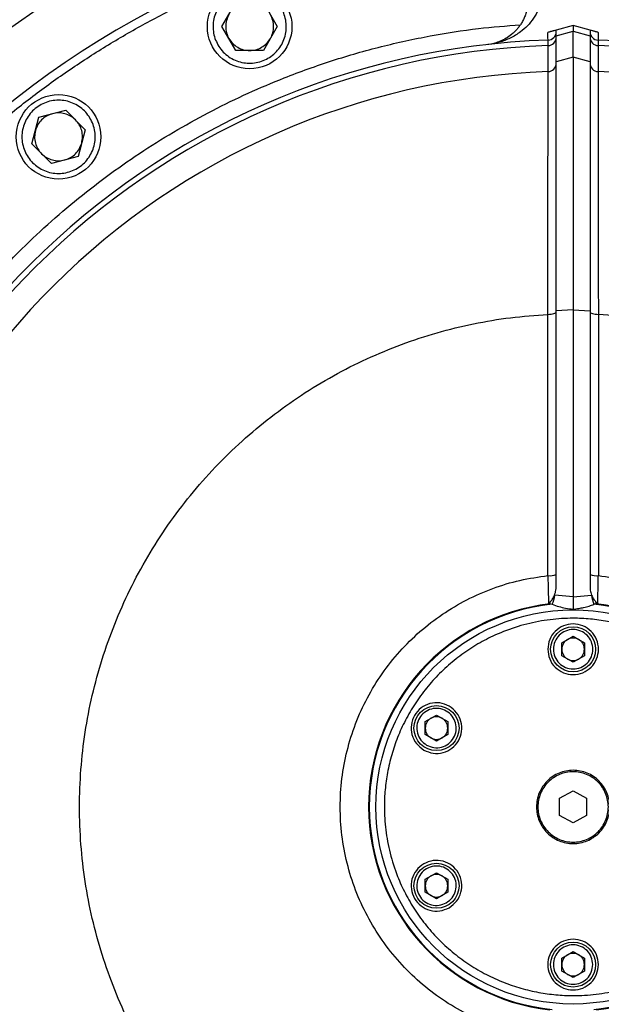
# Model space of a CAD drawing. Units: millimetres. Extents: x 186 to 13239, y 192 to 9312.
# Drawn here: x 6285 to 6491, y 7339 to 7689 of the extents above; entities that cross this region are included whole.
import ezdxf

# ---------------------------------------------------------------- set-up
doc = ezdxf.new("R2010")
doc.units = ezdxf.units.MM

msp = doc.modelspace()

# ---------------------------------------------------------------- linework, layer by layer
at = {"color": 7, "linetype": 'Continuous', "lineweight": 25, "ltscale": 32}
for p, q in [((6268.85, 7677.31), (6443.93, 7799.9)), ((6356.74, 7686.68), (6361.65, 7695.18)), ((6371.46, 7695.18), (6376.37, 7686.68)), ((6481.36, 7687.01), (6475.36, 7685.4)), ((6481.36, 7687.01), (6481.36, 7685.02)), ((6487.36, 7685.4), (6481.36, 7687.01)), ((6361.65, 7678.18), (6356.74, 7686.68)), ((6376.37, 7686.68), (6371.46, 7678.18)), ((6475.36, 7683.42), (6481.36, 7685.02)), ((6475.36, 7674.18), (6475.36, 7683.42)), ((6481.36, 7675.77), (6481.36, 7685.02)), ((6481.36, 7685.02), (6487.36, 7683.42)), ((6487.36, 7683.42), (6487.36, 7674.18)), ((6472.46, 7670.67), (6472.46, 7679.92)), ((6490.26, 7679.92), (6490.26, 7670.67)), ((6371.46, 7678.18), (6361.65, 7678.18)), ((6481.36, 7675.77), (6475.36, 7674.18)), ((6487.36, 7674.18), (6481.36, 7675.77)), ((6481.36, 7675.77), (6481.36, 7586.13)), ((6291.79, 7654.46), (6301.27, 7657)), ((6301.27, 7657), (6308.21, 7650.06)), ((6289.25, 7644.98), (6291.79, 7654.46)), ((6308.21, 7650.06), (6305.67, 7640.58)), ((6296.19, 7638.04), (6289.25, 7644.98)), ((6305.67, 7640.58), (6296.19, 7638.04)), ((6481.36, 7586.13), (6475.36, 7585.67)), ((6481.36, 7586.13), (6481.36, 7484.11)), ((6481.36, 7586.13), (6487.36, 7585.67)), ((6474.86, 7484.69), (6474.79, 7484.7)), ((6481.36, 7484.11), (6474.86, 7484.69)), ((6481.36, 7484.11), (6487.86, 7484.69)), ((6487.86, 7484.69), (6487.93, 7484.7)), ((6473.39, 7482.48), (6472.63, 7481.71)), ((6472.63, 7481.71), (6473.06, 7481.6)), ((6473.06, 7481.6), (6473.96, 7481.47)), ((6489.66, 7481.6), (6488.76, 7481.47)), ((6489.33, 7482.48), (6490.09, 7481.71)), ((6489.66, 7481.6), (6490.09, 7481.71)), ((6477.36, 7467.82), (6481.36, 7470.13)), ((6481.36, 7470.13), (6485.36, 7467.82)), ((6477.36, 7463.2), (6477.36, 7467.82)), ((6485.36, 7467.82), (6485.36, 7463.2)), ((6481.36, 7460.89), (6477.36, 7463.2)), ((6485.36, 7463.2), (6481.36, 7460.89)), ((6428.86, 7439.82), (6432.86, 7442.13)), ((6432.86, 7442.13), (6436.86, 7439.82)), ((6428.86, 7435.2), (6428.86, 7439.82)), ((6436.86, 7439.82), (6436.86, 7435.2)), ((6432.86, 7432.89), (6428.86, 7435.2)), ((6436.86, 7435.2), (6432.86, 7432.89)), ((6476.56, 7412.58), (6481.36, 7415.21)), ((6481.36, 7415.21), (6486.16, 7412.58)), ((6476.56, 7406.44), (6476.56, 7412.58)), ((6486.16, 7412.58), (6486.16, 7406.44)), ((6481.36, 7403.81), (6476.56, 7406.44)), ((6486.16, 7406.44), (6481.36, 7403.81)), ((6428.86, 7383.82), (6432.86, 7386.13)), ((6432.86, 7386.13), (6436.86, 7383.82)), ((6428.86, 7379.2), (6428.86, 7383.82)), ((6436.86, 7383.82), (6436.86, 7379.2)), ((6432.86, 7376.89), (6428.86, 7379.2)), ((6436.86, 7379.2), (6432.86, 7376.89)), ((6477.36, 7355.82), (6481.36, 7358.13)), ((6481.36, 7358.13), (6485.36, 7355.82)), ((6477.36, 7351.2), (6477.36, 7355.82)), ((6485.36, 7355.82), (6485.36, 7351.2)), ((6481.36, 7348.89), (6477.36, 7351.2)), ((6485.36, 7351.2), (6481.36, 7348.89))]:
    msp.add_line(p, q, dxfattribs=at)
at = {"color": 7, "linetype": 'Continuous', "lineweight": 25, "ltscale": 32, "flags": 128}
for points in [[(6472.4, 7584.46), (6472.98, 7584.48), (6473.54, 7584.53), (6474.05, 7584.61), (6474.5, 7584.72), (6474.86, 7584.85), (6475.14, 7585), (6475.3, 7585.16), (6475.36, 7585.32)], [(6487.36, 7585.32), (6487.42, 7585.16), (6487.58, 7585), (6487.86, 7584.85), (6488.22, 7584.72), (6488.67, 7584.61), (6489.18, 7584.53), (6489.74, 7584.48), (6490.32, 7584.46)]]:
    msp.add_lwpolyline(points, dxfattribs=at)
at = {"color": 7, "linetype": 'Continuous', "lineweight": 25, "ltscale": 1024}
for centre, radius in [((6366.55, 7686.68), 15), ((6298.73, 7647.52), 15), ((6481.36, 7409.51), 70), ((6481.36, 7465.51), 8), ((6432.86, 7437.51), 8), ((6432.86, 7381.51), 8), ((6481.36, 7353.51), 8)]:
    msp.add_circle(centre, radius, dxfattribs=at)
for centre, radius, start, end in [((6481.36, 7409.51), 320, 92.8675, 259.3715), ((6472.36, 7684.86), 3, 271.8721, 0), ((6490.36, 7684.86), 3, 180, 268.1279), ((6481.36, 7409.51), 272.5, 91.8721, 263.9049), ((6472.38, 7682.9), 2.98, 271.578, 359.73), ((6490.34, 7682.9), 2.98, 180.27, 268.422), ((6481.36, 7409.51), 272.5, 276.1995, 88.1279), ((6472.38, 7673.65), 2.98, 271.6391, 359.7317), ((6490.34, 7673.65), 2.98, 180.2683, 268.3609), ((6473.12, 7497.44), 5.81, 262.897, 292.6727), ((6489.6, 7497.44), 5.81, 247.3273, 277.103), ((6462.06, 7486.54), 12.93, 336.9151, 351.7663), ((6500.66, 7486.54), 12.93, 188.2337, 203.0849), ((6481.36, 7409.51), 72.57, 96.5673, 263.4327), ((6481.36, 7409.51), 72.34, 95.8742, 264.1258), ((6465.32, 7485.01), 8.45, 336.2434, 342.595), ((6481.36, 7409.51), 72.34, 275.8742, 84.1258), ((6497.39, 7485.01), 8.45, 197.4038, 203.7578), ((6481.36, 7409.51), 72.57, 276.5673, 83.4327)]:
    msp.add_arc(centre, radius, start, end, dxfattribs=at)
at = {"color": 8, "linetype": 'Continuous', "lineweight": 25, "ltscale": 1024}
for radius, start, end in [(270.55, 91.8856, 263.7459), (270.55, 276.3578, 88.1144), (261.31, 91.9516, 263.4772), (261.31, 276.6277, 88.0484)]:
    msp.add_arc((6481.36, 7409.51), radius, start, end, dxfattribs=at)
at = {"color": 8, "linetype": 'Continuous', "lineweight": 25, "ltscale": 32}
for points, knots in [([(6442.55, 7095), (6439.02, 7095.43), (6429.83, 7096.55), (6415.06, 7099.39), (6398.16, 7103.45), (6381.3, 7108.54), (6365.21, 7114.4), (6350, 7120.86), (6335.63, 7127.84), (6321.55, 7135.58), (6307.77, 7144.1), (6294.39, 7153.34), (6281.44, 7163.32), (6269, 7173.96), (6257.11, 7185.26), (6245.81, 7197.15), (6235.17, 7209.6), (6225.19, 7222.55), (6215.95, 7235.92), (6207.43, 7249.7), (6199.69, 7263.78), (6192.71, 7278.15), (6186.25, 7293.36), (6180.39, 7309.45), (6175.31, 7326.32), (6171.21, 7343.21), (6168.09, 7360.03), (6165.92, 7376.68), (6164.64, 7393.17), (6164.22, 7409.51), (6164.64, 7425.86), (6165.92, 7442.34), (6168.09, 7459), (6171.21, 7475.81), (6175.31, 7492.71), (6180.39, 7509.57), (6186.25, 7525.66), (6192.71, 7540.87), (6199.69, 7555.24), (6207.43, 7569.32), (6215.95, 7583.1), (6225.19, 7596.48), (6235.17, 7609.43), (6245.81, 7621.87), (6257.11, 7633.76), (6269, 7645.06), (6281.44, 7655.71), (6294.39, 7665.68), (6307.77, 7674.92), (6321.55, 7683.44), (6335.63, 7691.18), (6350, 7698.16), (6365.21, 7704.63), (6381.3, 7710.48), (6398.16, 7715.57), (6415.06, 7719.66), (6431.87, 7722.8), (6448.54, 7724.89), (6459.69, 7725.96), (6465.26, 7726.1), (6465.36, 7726.1)], [0, 0, 0, 0, 0.011323, 0.029498, 0.04793, 0.066722, 0.085626, 0.102511, 0.119397, 0.136549, 0.153701, 0.171037, 0.188371, 0.205799, 0.223227, 0.240655, 0.258082, 0.275417, 0.292752, 0.309904, 0.327057, 0.343942, 0.360828, 0.379732, 0.398523, 0.416956, 0.435131, 0.453031, 0.470501, 0.487822, 0.505143, 0.522612, 0.540513, 0.558688, 0.57712, 0.595912, 0.614816, 0.631701, 0.648587, 0.665739, 0.682891, 0.700227, 0.717561, 0.734989, 0.752417, 0.769845, 0.787272, 0.804607, 0.821942, 0.839094, 0.856247, 0.873132, 0.890018, 0.908922, 0.927713, 0.946146, 0.964321, 0.982221, 0.999691, 1, 1, 1, 1]), ([(6204.17, 7435.15), (6204.39, 7437.81), (6205.08, 7446.21), (6207.4, 7460.39), (6211.12, 7477.68), (6216.1, 7495), (6221.75, 7510.76), (6227.77, 7524.92), (6233.9, 7537.54), (6240.7, 7549.91), (6249.02, 7563.37), (6259.09, 7577.68), (6271.17, 7592.56), (6283.18, 7605.43), (6294.79, 7616.45), (6305.72, 7625.81), (6317.1, 7634.57), (6328.85, 7642.69), (6340.96, 7650.17), (6353.33, 7656.97), (6365.95, 7663.1), (6380.11, 7669.12), (6395.87, 7674.77), (6413.19, 7679.74), (6430.48, 7683.49), (6446.95, 7686.09), (6457.66, 7686.94), (6462.62, 7687.33)], [0, 0, 0, 0, 0.020366, 0.0643, 0.109538, 0.155363, 0.201751, 0.237268, 0.272787, 0.308865, 0.344945, 0.393553, 0.442306, 0.491175, 0.527833, 0.564492, 0.600954, 0.637418, 0.673496, 0.709576, 0.745093, 0.780612, 0.826999, 0.872824, 0.918063, 0.961995, 1, 1, 1, 1]), ([(6456.2, 7132.28), (6453.38, 7132.51), (6444.82, 7133.21), (6430.49, 7135.55), (6413.19, 7139.28), (6395.87, 7144.25), (6380.11, 7149.9), (6365.95, 7155.92), (6353.33, 7162.05), (6340.96, 7168.85), (6327.5, 7177.17), (6313.19, 7187.24), (6298.31, 7199.32), (6285.44, 7211.33), (6274.42, 7222.95), (6265.07, 7233.88), (6256.3, 7245.25), (6248.18, 7257.01), (6240.7, 7269.11), (6233.9, 7281.48), (6227.77, 7294.1), (6221.75, 7308.27), (6216.08, 7324.02), (6211.2, 7341.36), (6208.23, 7353.93), (6207.21, 7360.76), (6207.07, 7361.72)], [0, 0, 0, 0, 0.023313, 0.070721, 0.119536, 0.168984, 0.21904, 0.257366, 0.295693, 0.334625, 0.373557, 0.426009, 0.478617, 0.531351, 0.570907, 0.610465, 0.64981, 0.689157, 0.728089, 0.767022, 0.805347, 0.843675, 0.893729, 0.943178, 0.991994, 1, 1, 1, 1])]:
    msp.add_open_spline(points, degree=3, knots=knots, dxfattribs=at)
at = {"color": 7, "linetype": 'Continuous', "lineweight": 25, "ltscale": 32}
for points, knots in [([(6355.3, 7680.18), (6354.91, 7680.94), (6354.15, 7682.46), (6353.59, 7684.97), (6353.5, 7687.53), (6353.92, 7690.06), (6354.82, 7692.46), (6356.17, 7694.64), (6357.93, 7696.51), (6360.01, 7698.01), (6362.35, 7699.07), (6364.85, 7699.65), (6367.41, 7699.73), (6369.94, 7699.31), (6372.34, 7698.41), (6374.52, 7697.06), (6376.39, 7695.3), (6377.89, 7693.22), (6378.94, 7690.88), (6379.53, 7688.38), (6379.61, 7685.82), (6379.19, 7683.29), (6378.29, 7680.89), (6376.94, 7678.71), (6375.18, 7676.84), (6373.1, 7675.34), (6370.76, 7674.29), (6368.26, 7673.7), (6365.7, 7673.62), (6363.17, 7674.04), (6360.77, 7674.94), (6358.6, 7676.3), (6356.7, 7678.04), (6355.76, 7679.46), (6355.3, 7680.18)], [0, 0, 0, 0, 0.031249, 0.0625, 0.09375, 0.125, 0.156249, 0.187501, 0.218751, 0.25, 0.28125, 0.3125, 0.34375, 0.375, 0.40625, 0.4375, 0.46875, 0.5, 0.531249, 0.5625, 0.593749, 0.625, 0.656249, 0.6875, 0.71875, 0.75, 0.78125, 0.8125, 0.84375, 0.875, 0.90625, 0.9375, 0.96875, 1, 1, 1, 1]), ([(6470.1, 7696.46), (6469.78, 7695.19), (6469.14, 7692.65), (6467.34, 7689.53), (6465.19, 7686.88), (6462.42, 7684.48), (6459.08, 7682.47), (6455.19, 7680.97), (6452.49, 7680.54), (6451.13, 7680.33)], [0, 0, 0, 0, 0.1227676, 0.2460147, 0.3703604, 0.4948814, 0.6618341, 0.8305123, 1, 1, 1, 1]), ([(6359.19, 7690.93), (6358.87, 7690.25), (6358.23, 7688.91), (6357.97, 7686.68), (6358.23, 7684.44), (6358.87, 7683.1), (6359.19, 7682.43)], [0, 0, 0, 0, 0.2499978, 0.5, 0.7500022, 1, 1, 1, 1]), ([(6373.92, 7682.43), (6374.24, 7683.1), (6374.88, 7684.44), (6375.14, 7686.68), (6374.88, 7688.91), (6374.24, 7690.25), (6373.92, 7690.93)], [0, 0, 0, 0, 0.2499978, 0.5, 0.7500022, 1, 1, 1, 1]), ([(6465.16, 7693.71), (6465.05, 7693.16), (6464.84, 7692.03), (6464.33, 7690.52), (6463.71, 7689.11), (6463.02, 7687.87), (6462.26, 7686.74), (6461.44, 7685.71), (6460.52, 7684.74), (6459.27, 7683.62), (6457.59, 7682.45), (6455.58, 7681.41), (6454.17, 7680.99), (6453.52, 7680.8)], [0, 0, 0, 0, 0.070722, 0.145339, 0.215731, 0.290156, 0.357076, 0.427696, 0.502042, 0.580135, 0.71617, 0.868314, 1, 1, 1, 1]), ([(6475.36, 7685.4), (6475.35, 7685.4), (6475.33, 7685.4), (6474.78, 7685.25), (6474.16, 7685.08), (6473.79, 7684.98), (6473.39, 7684.88), (6473.05, 7684.79), (6472.71, 7684.69), (6472.52, 7684.64), (6472.42, 7684.62)], [0, 0, 0, 0, 0.498997, 0.750281, 0.813041, 0.875053, 0.905404, 0.936345, 0.968327, 1, 1, 1, 1]), ([(6472.46, 7681.87), (6472.45, 7681.98), (6472.44, 7682.21), (6472.42, 7683.81), (6472.42, 7684.62)], [0, 0, 0, 0, 0.500081, 1, 1, 1, 1]), ([(6475.36, 7683.42), (6475.36, 7684), (6475.36, 7685.16), (6475.36, 7685.32), (6475.36, 7685.4)], [0, 0, 0, 0, 0.500001, 1, 1, 1, 1]), ([(6487.36, 7685.4), (6487.36, 7685.32), (6487.36, 7685.16), (6487.36, 7684), (6487.36, 7683.42)], [0, 0, 0, 0, 0.499999, 1, 1, 1, 1]), ([(6490.3, 7684.62), (6490.2, 7684.64), (6490.01, 7684.69), (6489.67, 7684.79), (6489.34, 7684.87), (6488.93, 7684.98), (6488.56, 7685.08), (6487.95, 7685.25), (6487.39, 7685.4), (6487.37, 7685.4), (6487.36, 7685.4)], [0, 0, 0, 0, 0.031783, 0.063369, 0.094633, 0.124608, 0.186369, 0.249141, 0.496837, 1, 1, 1, 1]), ([(6490.3, 7684.62), (6490.3, 7684.07), (6490.29, 7682.97), (6490.28, 7682.05), (6490.27, 7681.93), (6490.26, 7681.87)], [0, 0, 0, 0, 0.332864, 0.664964, 1, 1, 1, 1]), ([(6359.19, 7682.43), (6359.61, 7681.81), (6360.45, 7680.58), (6362.26, 7679.24), (6364.33, 7678.34), (6365.81, 7678.23), (6366.55, 7678.18)], [0, 0, 0, 0, 0.249998, 0.499994, 0.749999, 1, 1, 1, 1]), ([(6366.55, 7678.18), (6367.3, 7678.23), (6368.78, 7678.34), (6370.85, 7679.24), (6372.66, 7680.58), (6373.5, 7681.81), (6373.92, 7682.43)], [0, 0, 0, 0, 0.249999, 0.500005, 0.750002, 1, 1, 1, 1]), ([(6472.46, 7679.92), (6472.46, 7680.49), (6472.46, 7681.62), (6472.46, 7681.79), (6472.46, 7681.87)], [0, 0, 0, 0, 0.5, 1, 1, 1, 1]), ([(6490.26, 7681.87), (6490.26, 7681.79), (6490.26, 7681.62), (6490.26, 7680.49), (6490.26, 7679.92)], [0, 0, 0, 0, 0.5, 1, 1, 1, 1]), ([(6475.36, 7585.67), (6475.36, 7589.45), (6475.36, 7597.03), (6475.36, 7607.87), (6475.36, 7618.21), (6475.36, 7627.93), (6475.36, 7636.94), (6475.36, 7645.16), (6475.36, 7652.52), (6475.36, 7658.95), (6475.36, 7664.4), (6475.36, 7668.79), (6475.36, 7672.19), (6475.36, 7673.52), (6475.36, 7674.18)], [0, 0, 0, 0, 0.083334, 0.166666, 0.25, 0.333334, 0.416667, 0.5, 0.583334, 0.666667, 0.75, 0.833333, 0.916667, 1, 1, 1, 1]), ([(6487.36, 7674.18), (6487.36, 7673.52), (6487.36, 7672.19), (6487.36, 7668.79), (6487.36, 7664.4), (6487.36, 7658.95), (6487.36, 7652.52), (6487.36, 7645.16), (6487.36, 7636.94), (6487.36, 7627.93), (6487.36, 7618.21), (6487.36, 7607.87), (6487.36, 7597.03), (6487.36, 7589.45), (6487.36, 7585.67)], [0, 0, 0, 0, 0.083333, 0.166667, 0.25, 0.333333, 0.416666, 0.5, 0.583333, 0.666666, 0.75, 0.833334, 0.916666, 1, 1, 1, 1]), ([(6472.4, 7584.46), (6472.41, 7586.61), (6472.41, 7590.97), (6472.42, 7597.47), (6472.42, 7603.81), (6472.43, 7609.85), (6472.43, 7615.25), (6472.43, 7620.21), (6472.44, 7624.82), (6472.44, 7629.36), (6472.44, 7633.81), (6472.44, 7638.14), (6472.45, 7642.79), (6472.45, 7647.65), (6472.45, 7652.55), (6472.45, 7657.04), (6472.46, 7661.4), (6472.46, 7665.36), (6472.46, 7668.7), (6472.46, 7670.01), (6472.46, 7670.67)], [0, 0, 0, 0, 0.048343, 0.098337, 0.149984, 0.198192, 0.245226, 0.285429, 0.326546, 0.368578, 0.411524, 0.455384, 0.500159, 0.560333, 0.621922, 0.684927, 0.749349, 0.831553, 0.915103, 1, 1, 1, 1]), ([(6490.26, 7670.67), (6490.26, 7670.19), (6490.26, 7669.24), (6490.26, 7667.04), (6490.26, 7664.3), (6490.26, 7661.33), (6490.26, 7658.34), (6490.27, 7655.5), (6490.27, 7652.46), (6490.27, 7649.23), (6490.27, 7645.84), (6490.27, 7641.49), (6490.28, 7636.05), (6490.28, 7629.4), (6490.28, 7622.56), (6490.29, 7615.58), (6490.3, 7608.29), (6490.3, 7600.63), (6490.31, 7592.63), (6490.31, 7587.15), (6490.32, 7584.46)], [0, 0, 0, 0, 0.063907, 0.127054, 0.18944, 0.251066, 0.294149, 0.336603, 0.378428, 0.419625, 0.460192, 0.500131, 0.56697, 0.631756, 0.694488, 0.755167, 0.813791, 0.876353, 0.939448, 1, 1, 1, 1]), ([(6289.54, 7638.33), (6288.97, 7638.96), (6287.84, 7640.23), (6286.65, 7642.52), (6285.9, 7644.96), (6285.65, 7647.52), (6285.9, 7650.07), (6286.64, 7652.52), (6287.85, 7654.79), (6289.48, 7656.77), (6291.46, 7658.4), (6293.72, 7659.61), (6296.18, 7660.35), (6298.73, 7660.6), (6301.28, 7660.35), (6303.74, 7659.61), (6306, 7658.4), (6307.98, 7656.77), (6309.61, 7654.79), (6310.82, 7652.52), (6311.56, 7650.07), (6311.82, 7647.52), (6311.56, 7644.97), (6310.82, 7642.51), (6309.61, 7640.25), (6307.98, 7638.27), (6306, 7636.64), (6303.74, 7635.43), (6301.28, 7634.69), (6298.73, 7634.43), (6296.18, 7634.68), (6293.73, 7635.43), (6291.45, 7636.62), (6290.18, 7637.76), (6289.54, 7638.33)], [0, 0, 0, 0, 0.03125, 0.0625, 0.09375, 0.125, 0.15625, 0.187499, 0.21875, 0.249999, 0.281249, 0.3125, 0.34375, 0.375, 0.40625, 0.4375, 0.46875, 0.5, 0.53125, 0.5625, 0.59375, 0.625, 0.65625, 0.6875, 0.71875, 0.75, 0.78125, 0.8125, 0.84375, 0.875, 0.90625, 0.9375, 0.96875, 1, 1, 1, 1]), ([(6296.53, 7655.73), (6295.83, 7655.48), (6294.42, 7654.99), (6292.66, 7653.59), (6291.26, 7651.83), (6290.77, 7650.42), (6290.52, 7649.72)], [0, 0, 0, 0, 0.250005, 0.500004, 0.749999, 1, 1, 1, 1]), ([(6304.74, 7653.53), (6304.18, 7654.01), (6303.05, 7654.98), (6300.95, 7655.81), (6298.73, 7656.14), (6297.26, 7655.87), (6296.53, 7655.73)], [0, 0, 0, 0, 0.249999, 0.500001, 0.750002, 1, 1, 1, 1]), ([(6306.94, 7645.32), (6307.08, 7646.05), (6307.36, 7647.51), (6307.02, 7649.74), (6306.2, 7651.83), (6305.23, 7652.96), (6304.74, 7653.53)], [0, 0, 0, 0, 0.250004, 0.500008, 0.750007, 1, 1, 1, 1]), ([(6290.52, 7649.72), (6290.38, 7648.99), (6290.11, 7647.52), (6290.44, 7645.3), (6291.27, 7643.2), (6292.24, 7642.07), (6292.72, 7641.51)], [0, 0, 0, 0, 0.250004, 0.500008, 0.750007, 1, 1, 1, 1]), ([(6300.93, 7639.31), (6301.63, 7639.55), (6303.04, 7640.05), (6304.8, 7641.45), (6306.2, 7643.21), (6306.7, 7644.62), (6306.94, 7645.32)], [0, 0, 0, 0, 0.250003, 0.500002, 0.749998, 1, 1, 1, 1]), ([(6292.72, 7641.51), (6293.29, 7641.02), (6294.41, 7640.05), (6296.51, 7639.22), (6298.74, 7638.89), (6300.2, 7639.17), (6300.93, 7639.31)], [0, 0, 0, 0, 0.249998, 0.500002, 0.749999, 1, 1, 1, 1]), ([(6475.36, 7488.77), (6475.36, 7496.95), (6475.36, 7513.32), (6475.36, 7537.67), (6475.36, 7561.83), (6475.36, 7577.72), (6475.36, 7585.67)], [0, 0, 0, 0, 0.250001, 0.500001, 0.75, 1, 1, 1, 1]), ([(6487.36, 7585.67), (6487.36, 7577.72), (6487.36, 7561.83), (6487.36, 7537.67), (6487.36, 7513.32), (6487.36, 7496.95), (6487.36, 7488.77)], [0, 0, 0, 0, 0.25, 0.499999, 0.749999, 1, 1, 1, 1]), ([(6472.4, 7234.56), (6467.98, 7234.89), (6459.13, 7235.53), (6445.99, 7237.78), (6433.05, 7240.95), (6420.4, 7245.1), (6408.09, 7250.2), (6396.21, 7256.23), (6384.82, 7263.13), (6373.99, 7270.88), (6363.78, 7279.43), (6354.24, 7288.73), (6345.44, 7298.73), (6337.42, 7309.37), (6330.24, 7320.58), (6323.92, 7332.31), (6318.51, 7344.49), (6314.05, 7357.04), (6310.55, 7369.89), (6308.03, 7382.97), (6306.52, 7396.2), (6306.01, 7409.51), (6306.52, 7422.82), (6308.03, 7436.06), (6310.55, 7449.14), (6314.05, 7461.99), (6318.51, 7474.54), (6323.92, 7486.71), (6330.24, 7498.44), (6337.42, 7509.66), (6345.44, 7520.29), (6354.24, 7530.29), (6363.78, 7539.59), (6373.99, 7548.14), (6384.82, 7555.89), (6396.21, 7562.8), (6408.09, 7568.82), (6420.4, 7573.92), (6433.05, 7578.08), (6445.99, 7581.24), (6459.13, 7583.49), (6467.98, 7584.14), (6472.4, 7584.46)], [0, 0, 0, 0, 0.025, 0.05, 0.075, 0.1, 0.125, 0.15, 0.175, 0.2, 0.225, 0.25, 0.275, 0.3, 0.325, 0.35, 0.375, 0.4, 0.425, 0.45, 0.475, 0.5, 0.525, 0.55, 0.575, 0.6, 0.625, 0.65, 0.675, 0.7, 0.725, 0.75, 0.775, 0.8, 0.825, 0.85, 0.875, 0.9, 0.925, 0.95, 0.975, 1, 1, 1, 1]), ([(6472.4, 7491.68), (6472.4, 7499.51), (6472.4, 7515.18), (6472.4, 7538.49), (6472.4, 7561.63), (6472.4, 7576.85), (6472.4, 7584.46)], [0, 0, 0, 0, 0.25, 0.5, 0.75, 1, 1, 1, 1]), ([(6490.32, 7584.46), (6490.32, 7576.85), (6490.32, 7561.63), (6490.32, 7538.49), (6490.32, 7515.18), (6490.32, 7499.51), (6490.32, 7491.68)], [0, 0, 0, 0, 0.25, 0.5, 0.75, 1, 1, 1, 1]), ([(6490.32, 7234.56), (6494.74, 7234.89), (6503.59, 7235.53), (6516.73, 7237.78), (6529.67, 7240.95), (6542.32, 7245.1), (6554.63, 7250.2), (6566.51, 7256.23), (6577.9, 7263.13), (6588.73, 7270.88), (6598.94, 7279.43), (6608.48, 7288.73), (6617.28, 7298.73), (6625.3, 7309.37), (6632.48, 7320.58), (6638.8, 7332.31), (6644.21, 7344.49), (6648.67, 7357.04), (6652.17, 7369.89), (6654.69, 7382.97), (6656.2, 7396.2), (6656.71, 7409.51), (6656.2, 7422.82), (6654.69, 7436.06), (6652.17, 7449.14), (6648.67, 7461.99), (6644.21, 7474.54), (6638.8, 7486.71), (6632.48, 7498.44), (6625.3, 7509.66), (6617.28, 7520.29), (6608.48, 7530.29), (6598.94, 7539.59), (6588.73, 7548.14), (6577.9, 7555.89), (6566.51, 7562.8), (6554.63, 7568.82), (6542.32, 7573.92), (6529.67, 7578.08), (6516.73, 7581.24), (6503.59, 7583.49), (6494.74, 7584.14), (6490.32, 7584.46)], [0, 0, 0, 0, 0.025, 0.05, 0.075, 0.1, 0.125, 0.15, 0.175, 0.2, 0.225, 0.25, 0.275, 0.3, 0.325, 0.35, 0.375, 0.4, 0.425, 0.45, 0.475, 0.5, 0.525, 0.55, 0.575, 0.6, 0.625, 0.65, 0.675, 0.7, 0.725, 0.75, 0.775, 0.8, 0.825, 0.85, 0.875, 0.9, 0.925, 0.95, 0.975, 1, 1, 1, 1]), ([(6472.4, 7327.34), (6469.08, 7327.83), (6462.43, 7328.79), (6452.77, 7331.76), (6443.53, 7335.79), (6434.85, 7340.94), (6426.86, 7347.1), (6419.68, 7354.19), (6413.41, 7362.09), (6408.15, 7370.71), (6403.98, 7379.89), (6400.95, 7389.52), (6399.11, 7399.44), (6398.5, 7409.51), (6399.11, 7419.58), (6400.95, 7429.51), (6403.98, 7439.13), (6408.15, 7448.32), (6413.41, 7456.93), (6419.68, 7464.84), (6426.86, 7471.92), (6434.85, 7478.09), (6443.53, 7483.24), (6452.77, 7487.27), (6462.43, 7490.24), (6469.08, 7491.2), (6472.4, 7491.68)], [0, 0, 0, 0, 0.041667, 0.083333, 0.125, 0.166667, 0.208333, 0.25, 0.291667, 0.333333, 0.375, 0.416667, 0.458333, 0.5, 0.541667, 0.583333, 0.625, 0.666667, 0.708333, 0.75, 0.791667, 0.833333, 0.875, 0.916667, 0.958333, 1, 1, 1, 1]), ([(6472.4, 7491.68), (6472.41, 7491.3), (6472.43, 7490.35), (6472.46, 7488.88), (6472.5, 7487.43), (6472.54, 7485.63), (6472.58, 7483.65), (6472.62, 7482.32), (6472.63, 7481.71)], [0, 0, 0, 0, 0.0992249, 0.2507003, 0.3933167, 0.5002733, 0.7729147, 1, 1, 1, 1]), ([(6490.09, 7481.71), (6490.09, 7481.93), (6490.1, 7482.39), (6490.12, 7483.17), (6490.15, 7484.06), (6490.17, 7485.08), (6490.2, 7486.31), (6490.24, 7487.96), (6490.28, 7489.8), (6490.3, 7491.13), (6490.32, 7491.68)], [0, 0, 0, 0, 0.0853691, 0.1780657, 0.278086, 0.3854213, 0.5000881, 0.6505396, 0.8562098, 1, 1, 1, 1]), ([(6490.32, 7491.68), (6493.64, 7491.2), (6500.29, 7490.24), (6509.95, 7487.27), (6519.19, 7483.24), (6527.87, 7478.09), (6535.86, 7471.92), (6543.04, 7464.84), (6549.31, 7456.93), (6554.57, 7448.32), (6558.74, 7439.13), (6561.77, 7429.51), (6563.61, 7419.58), (6564.22, 7409.51), (6563.61, 7399.44), (6561.77, 7389.52), (6558.74, 7379.89), (6554.57, 7370.71), (6549.31, 7362.09), (6543.04, 7354.19), (6535.86, 7347.1), (6527.87, 7340.94), (6519.19, 7335.79), (6509.95, 7331.76), (6500.29, 7328.79), (6493.64, 7327.83), (6490.32, 7327.34)], [0, 0, 0, 0, 0.041667, 0.083333, 0.125, 0.166667, 0.208333, 0.25, 0.291667, 0.333333, 0.375, 0.416667, 0.458333, 0.5, 0.541667, 0.583333, 0.625, 0.666667, 0.708333, 0.75, 0.791667, 0.833333, 0.875, 0.916667, 0.958333, 1, 1, 1, 1]), ([(6474.79, 7484.7), (6474.97, 7485.31), (6475.37, 7486.64), (6475.36, 7488.02), (6475.36, 7488.77)], [0, 0, 0, 0, 0.457154, 1, 1, 1, 1]), ([(6487.36, 7488.77), (6487.36, 7488.02), (6487.35, 7486.64), (6487.75, 7485.31), (6487.93, 7484.7)], [0, 0, 0, 0, 0.542843, 1, 1, 1, 1]), ([(6473.39, 7482.48), (6473.65, 7482.81), (6474.19, 7483.48), (6474.59, 7484.29), (6474.79, 7484.7)], [0, 0, 0, 0, 0.498982, 1, 1, 1, 1]), ([(6481.36, 7484.11), (6481.36, 7483.59), (6481.36, 7482.54), (6481.36, 7481.2), (6481.36, 7480.38), (6481.36, 7479.97), (6481.36, 7479.81), (6481.36, 7479.75), (6481.36, 7479.73)], [0, 0, 0, 0, 0.249829, 0.499621, 0.749868, 0.874958, 0.954537, 1, 1, 1, 1]), ([(6487.93, 7484.7), (6488.13, 7484.29), (6488.53, 7483.48), (6489.07, 7482.81), (6489.33, 7482.48)], [0, 0, 0, 0, 0.501018, 1, 1, 1, 1]), ([(6473.96, 7481.47), (6474.73, 7481.2), (6476.3, 7480.65), (6478.78, 7480.1), (6480.48, 7479.85), (6481.36, 7479.73)], [0, 0, 0, 0, 0.321975, 0.646543, 1, 1, 1, 1]), ([(6481.36, 7479.73), (6482.04, 7479.82), (6483.29, 7479.99), (6485.19, 7480.37), (6486.99, 7480.83), (6488.19, 7481.26), (6488.76, 7481.47)], [0, 0, 0, 0, 0.272633, 0.49992, 0.762755, 1, 1, 1, 1]), ([(6548.36, 7409.51), (6548.31, 7407.47), (6548.2, 7403.38), (6547.31, 7397.18), (6545.86, 7390.97), (6543.73, 7384.74), (6540.96, 7378.66), (6537.52, 7372.76), (6533.46, 7367.2), (6528.82, 7362.05), (6523.67, 7357.41), (6518.11, 7353.35), (6512.22, 7349.91), (6505.47, 7346.84), (6497.91, 7344.4), (6489.62, 7342.85), (6482.04, 7342.39), (6475.23, 7342.7), (6469.03, 7343.56), (6462.82, 7345.02), (6456.59, 7347.14), (6450.5, 7349.91), (6444.61, 7353.35), (6439.05, 7357.41), (6433.9, 7362.05), (6429.26, 7367.2), (6425.2, 7372.76), (6421.76, 7378.66), (6418.69, 7385.4), (6416.25, 7392.97), (6414.7, 7401.26), (6414.24, 7408.83), (6414.55, 7415.64), (6415.4, 7421.84), (6416.87, 7428.06), (6418.99, 7434.28), (6421.76, 7440.37), (6425.2, 7446.26), (6429.26, 7451.83), (6433.9, 7456.97), (6439.05, 7461.61), (6444.61, 7465.68), (6450.5, 7469.11), (6457.25, 7472.18), (6464.81, 7474.62), (6473.1, 7476.17), (6480.68, 7476.64), (6487.49, 7476.33), (6493.69, 7475.47), (6499.9, 7474.01), (6506.13, 7471.88), (6512.22, 7469.11), (6518.11, 7465.68), (6523.67, 7461.61), (6528.82, 7456.97), (6533.46, 7451.83), (6537.52, 7446.26), (6540.96, 7440.37), (6544.03, 7433.63), (6546.46, 7426.06), (6548.07, 7417.77), (6548.26, 7412.24), (6548.36, 7409.51)], [0, 0, 0, 0, 0.014563, 0.029126, 0.044564, 0.060001, 0.075956, 0.092163, 0.108542, 0.125009, 0.141475, 0.157855, 0.174061, 0.190016, 0.210586, 0.230594, 0.25, 0.264564, 0.279126, 0.294564, 0.310001, 0.325956, 0.342163, 0.358542, 0.375009, 0.391475, 0.407855, 0.424061, 0.440016, 0.460586, 0.480594, 0.5, 0.514564, 0.529126, 0.544564, 0.560001, 0.575956, 0.592163, 0.608542, 0.625009, 0.641475, 0.657855, 0.674061, 0.690016, 0.710586, 0.730594, 0.75, 0.764564, 0.779126, 0.794564, 0.810001, 0.825956, 0.842163, 0.858542, 0.875009, 0.891475, 0.907855, 0.924061, 0.940016, 0.960586, 0.980594, 1, 1, 1, 1]), ([(6472.36, 7465.51), (6472.5, 7466.69), (6472.77, 7469.05), (6474.85, 7472.04), (6477.82, 7474.04), (6481.36, 7474.75), (6484.89, 7474.04), (6487.89, 7472.04), (6489.89, 7469.05), (6490.59, 7465.51), (6489.89, 7461.98), (6487.89, 7458.98), (6484.89, 7456.98), (6481.36, 7456.28), (6477.82, 7456.98), (6474.85, 7458.98), (6472.77, 7461.98), (6472.5, 7464.33), (6472.36, 7465.51)], [0, 0, 0, 0, 0.062501, 0.125, 0.1875, 0.25, 0.3125, 0.375, 0.4375, 0.5, 0.562501, 0.625001, 0.687501, 0.75, 0.8125, 0.875, 0.937499, 1, 1, 1, 1]), ([(6474.36, 7465.51), (6474.47, 7466.43), (6474.68, 7468.26), (6476.29, 7470.59), (6478.61, 7472.15), (6481.36, 7472.69), (6484.11, 7472.15), (6486.44, 7470.59), (6488, 7468.26), (6488.54, 7465.51), (6488, 7462.76), (6486.44, 7460.43), (6484.11, 7458.88), (6481.36, 7458.33), (6478.61, 7458.88), (6476.29, 7460.43), (6474.68, 7462.76), (6474.47, 7464.6), (6474.36, 7465.51)], [0, 0, 0, 0, 0.0624995, 0.1250015, 0.1875, 0.2500002, 0.3125008, 0.3749993, 0.4375013, 0.5000008, 0.5625002, 0.625, 0.6875, 0.7500005, 0.8125008, 0.8750008, 0.9375005, 1, 1, 1, 1]), ([(6479.36, 7468.98), (6479.07, 7468.78), (6478.49, 7468.38), (6477.86, 7467.53), (6477.44, 7466.56), (6477.39, 7465.86), (6477.36, 7465.51)], [0, 0, 0, 0, 0.249993, 0.500006, 0.749987, 1, 1, 1, 1]), ([(6483.36, 7468.98), (6483.04, 7469.13), (6482.41, 7469.43), (6481.36, 7469.55), (6480.31, 7469.43), (6479.68, 7469.13), (6479.36, 7468.98)], [0, 0, 0, 0, 0.2499987, 0.5000018, 0.7500013, 1, 1, 1, 1]), ([(6485.36, 7465.51), (6485.33, 7465.86), (6485.28, 7466.56), (6484.86, 7467.53), (6484.23, 7468.38), (6483.65, 7468.78), (6483.36, 7468.98)], [0, 0, 0, 0, 0.250013, 0.499994, 0.750007, 1, 1, 1, 1]), ([(6477.36, 7465.51), (6477.39, 7465.16), (6477.44, 7464.46), (6477.86, 7463.49), (6478.49, 7462.64), (6479.07, 7462.25), (6479.36, 7462.05)], [0, 0, 0, 0, 0.2499851, 0.4999933, 0.750007, 1, 1, 1, 1]), ([(6483.36, 7462.05), (6483.65, 7462.25), (6484.23, 7462.64), (6484.86, 7463.49), (6485.28, 7464.46), (6485.33, 7465.16), (6485.36, 7465.51)], [0, 0, 0, 0, 0.249993, 0.5000067, 0.7500149, 1, 1, 1, 1]), ([(6479.36, 7462.05), (6479.68, 7461.9), (6480.31, 7461.59), (6481.36, 7461.47), (6482.41, 7461.59), (6483.04, 7461.9), (6483.36, 7462.05)], [0, 0, 0, 0, 0.2499987, 0.4999982, 0.7500013, 1, 1, 1, 1]), ([(6428.36, 7429.72), (6427.41, 7430.42), (6425.51, 7431.84), (6423.95, 7435.14), (6423.71, 7438.71), (6424.87, 7442.13), (6427.24, 7444.84), (6430.47, 7446.43), (6434.07, 7446.67), (6437.48, 7445.51), (6440.19, 7443.13), (6441.78, 7439.9), (6442.02, 7436.31), (6440.86, 7432.9), (6438.48, 7430.18), (6435.26, 7428.61), (6431.63, 7428.3), (6429.45, 7429.25), (6428.36, 7429.72)], [0, 0, 0, 0, 0.0624998, 0.1250002, 0.1875001, 0.2499995, 0.3124996, 0.3749999, 0.4375, 0.5, 0.5624998, 0.6250002, 0.6875001, 0.7499995, 0.8124996, 0.8749999, 0.9375, 1, 1, 1, 1]), ([(6429.36, 7431.45), (6428.62, 7432), (6427.14, 7433.1), (6425.93, 7435.66), (6425.74, 7438.45), (6426.64, 7441.1), (6428.49, 7443.21), (6431, 7444.45), (6433.8, 7444.63), (6436.45, 7443.73), (6438.56, 7441.88), (6439.8, 7439.37), (6439.98, 7436.57), (6439.08, 7433.92), (6437.23, 7431.81), (6434.73, 7430.59), (6431.9, 7430.35), (6430.21, 7431.08), (6429.36, 7431.45)], [0, 0, 0, 0, 0.0625, 0.124999, 0.1875, 0.249999, 0.3125, 0.375, 0.4375, 0.5, 0.5625, 0.624999, 0.6875, 0.749999, 0.8125, 0.875, 0.9375, 1, 1, 1, 1]), ([(6430.86, 7440.98), (6430.57, 7440.78), (6429.99, 7440.38), (6429.36, 7439.53), (6428.94, 7438.56), (6428.89, 7437.86), (6428.86, 7437.51)], [0, 0, 0, 0, 0.250002, 0.500005, 0.75, 1, 1, 1, 1]), ([(6434.86, 7440.98), (6434.55, 7441.13), (6433.92, 7441.43), (6432.86, 7441.55), (6431.81, 7441.43), (6431.18, 7441.13), (6430.86, 7440.98)], [0, 0, 0, 0, 0.249998, 0.499998, 0.750002, 1, 1, 1, 1]), ([(6436.86, 7437.51), (6436.84, 7437.86), (6436.78, 7438.56), (6436.36, 7439.53), (6435.73, 7440.38), (6435.15, 7440.78), (6434.86, 7440.98)], [0, 0, 0, 0, 0.25, 0.499995, 0.749998, 1, 1, 1, 1]), ([(6428.86, 7437.51), (6428.89, 7437.16), (6428.94, 7436.46), (6429.36, 7435.49), (6429.99, 7434.64), (6430.57, 7434.25), (6430.86, 7434.05)], [0, 0, 0, 0, 0.25, 0.499995, 0.749998, 1, 1, 1, 1]), ([(6434.86, 7434.05), (6435.15, 7434.25), (6435.73, 7434.64), (6436.36, 7435.49), (6436.78, 7436.46), (6436.84, 7437.16), (6436.86, 7437.51)], [0, 0, 0, 0, 0.250002, 0.500005, 0.75, 1, 1, 1, 1]), ([(6430.86, 7434.05), (6431.18, 7433.9), (6431.81, 7433.59), (6432.86, 7433.47), (6433.92, 7433.59), (6434.55, 7433.9), (6434.86, 7434.05)], [0, 0, 0, 0, 0.249998, 0.500002, 0.750002, 1, 1, 1, 1]), ([(6468.36, 7409.51), (6468.41, 7410.36), (6468.51, 7412.06), (6469.28, 7414.52), (6470.48, 7416.78), (6472.11, 7418.76), (6474.09, 7420.39), (6476.35, 7421.6), (6478.81, 7422.34), (6481.36, 7422.6), (6483.91, 7422.34), (6486.37, 7421.6), (6488.63, 7420.39), (6490.61, 7418.76), (6492.24, 7416.78), (6493.45, 7414.52), (6494.19, 7412.06), (6494.44, 7409.51), (6494.19, 7406.96), (6493.45, 7404.5), (6492.24, 7402.24), (6490.61, 7400.26), (6488.63, 7398.63), (6486.37, 7397.42), (6483.91, 7396.68), (6481.36, 7396.43), (6478.81, 7396.68), (6476.35, 7397.42), (6474.09, 7398.63), (6472.11, 7400.26), (6470.48, 7402.24), (6469.28, 7404.5), (6468.51, 7406.96), (6468.41, 7408.66), (6468.36, 7409.51)], [0, 0, 0, 0, 0.03125, 0.0625, 0.09375, 0.125, 0.15625, 0.1875, 0.21875, 0.25, 0.28125, 0.3125, 0.34375, 0.375, 0.40625, 0.4375, 0.46875, 0.5, 0.53125, 0.5625, 0.59375, 0.625, 0.65625, 0.6875, 0.71875, 0.75, 0.78125, 0.8125, 0.84375, 0.875, 0.90625, 0.9375, 0.96875, 1, 1, 1, 1]), ([(6493.86, 7409.51), (6493.81, 7408.69), (6493.72, 7407.06), (6492.98, 7404.7), (6491.82, 7402.52), (6490.26, 7400.62), (6488.35, 7399.05), (6486.17, 7397.89), (6483.81, 7397.17), (6481.36, 7396.93), (6478.91, 7397.17), (6476.55, 7397.89), (6474.37, 7399.05), (6472.46, 7400.62), (6470.9, 7402.52), (6469.74, 7404.7), (6469.02, 7407.06), (6468.78, 7409.51), (6469.02, 7411.97), (6469.74, 7414.33), (6470.9, 7416.5), (6472.46, 7418.41), (6474.37, 7419.97), (6476.55, 7421.13), (6478.91, 7421.85), (6481.36, 7422.09), (6483.81, 7421.85), (6486.17, 7421.13), (6488.35, 7419.97), (6490.26, 7418.41), (6491.82, 7416.5), (6492.98, 7414.33), (6493.72, 7411.97), (6493.81, 7410.33), (6493.86, 7409.51)], [0, 0, 0, 0, 0.03125, 0.0625, 0.09375, 0.125, 0.15625, 0.1875, 0.21875, 0.25, 0.28125, 0.3125, 0.34375, 0.375, 0.40625, 0.4375, 0.46875, 0.5, 0.53125, 0.5625, 0.59375, 0.625, 0.65625, 0.6875, 0.71875, 0.75, 0.78125, 0.8125, 0.84375, 0.875, 0.90625, 0.9375, 0.96875, 1, 1, 1, 1]), ([(6437.36, 7373.72), (6436.27, 7373.25), (6434.1, 7372.3), (6430.46, 7372.61), (6427.24, 7374.18), (6424.86, 7376.9), (6423.71, 7380.31), (6423.94, 7383.9), (6425.54, 7387.13), (6428.25, 7389.51), (6431.66, 7390.67), (6435.25, 7390.43), (6438.48, 7388.84), (6440.86, 7386.13), (6442.02, 7382.71), (6441.77, 7379.14), (6440.22, 7375.84), (6438.32, 7374.42), (6437.36, 7373.72)], [0, 0, 0, 0, 0.0625, 0.125, 0.1875, 0.249999, 0.3125, 0.374999, 0.4375, 0.5, 0.5625, 0.625, 0.6875, 0.75, 0.812499, 0.874999, 0.9375, 1, 1, 1, 1]), ([(6436.36, 7375.45), (6435.52, 7375.08), (6433.82, 7374.35), (6431, 7374.59), (6428.49, 7375.81), (6426.64, 7377.92), (6425.74, 7380.57), (6425.93, 7383.37), (6427.16, 7385.88), (6429.27, 7387.73), (6431.93, 7388.63), (6434.72, 7388.45), (6437.23, 7387.21), (6439.08, 7385.1), (6439.99, 7382.45), (6439.79, 7379.66), (6438.59, 7377.1), (6437.1, 7376), (6436.36, 7375.45)], [0, 0, 0, 0, 0.0625, 0.125, 0.1875, 0.25, 0.3125, 0.375, 0.4375, 0.5, 0.5625, 0.625, 0.6875, 0.75, 0.8125, 0.875, 0.937499, 1, 1, 1, 1]), ([(6430.86, 7384.98), (6430.57, 7384.78), (6429.99, 7384.38), (6429.36, 7383.53), (6428.94, 7382.56), (6428.89, 7381.86), (6428.86, 7381.51)], [0, 0, 0, 0, 0.250002, 0.500005, 0.75, 1, 1, 1, 1]), ([(6434.86, 7384.98), (6434.55, 7385.13), (6433.92, 7385.43), (6432.86, 7385.55), (6431.81, 7385.43), (6431.18, 7385.13), (6430.86, 7384.98)], [0, 0, 0, 0, 0.249998, 0.499998, 0.750002, 1, 1, 1, 1]), ([(6436.86, 7381.51), (6436.84, 7381.86), (6436.78, 7382.56), (6436.36, 7383.53), (6435.73, 7384.38), (6435.15, 7384.78), (6434.86, 7384.98)], [0, 0, 0, 0, 0.25, 0.499995, 0.749998, 1, 1, 1, 1]), ([(6428.86, 7381.51), (6428.89, 7381.16), (6428.94, 7380.46), (6429.36, 7379.49), (6429.99, 7378.64), (6430.57, 7378.25), (6430.86, 7378.05)], [0, 0, 0, 0, 0.249999, 0.500007, 0.749998, 1, 1, 1, 1]), ([(6434.86, 7378.05), (6435.15, 7378.25), (6435.73, 7378.64), (6436.36, 7379.49), (6436.78, 7380.46), (6436.84, 7381.16), (6436.86, 7381.51)], [0, 0, 0, 0, 0.250002, 0.499993, 0.750001, 1, 1, 1, 1]), ([(6430.86, 7378.05), (6431.18, 7377.9), (6431.81, 7377.59), (6432.86, 7377.47), (6433.92, 7377.59), (6434.55, 7377.9), (6434.86, 7378.05)], [0, 0, 0, 0, 0.249998, 0.500002, 0.750002, 1, 1, 1, 1]), ([(6490.36, 7353.51), (6490.22, 7352.33), (6489.95, 7349.98), (6487.87, 7346.98), (6484.9, 7344.98), (6481.36, 7344.28), (6477.83, 7344.98), (6474.83, 7346.98), (6472.83, 7349.98), (6472.13, 7353.51), (6472.83, 7357.05), (6474.83, 7360.04), (6477.83, 7362.04), (6481.36, 7362.75), (6484.9, 7362.04), (6487.87, 7360.04), (6489.95, 7357.05), (6490.22, 7354.69), (6490.36, 7353.51)], [0, 0, 0, 0, 0.0625, 0.125, 0.1875, 0.25, 0.3125, 0.375, 0.437501, 0.5, 0.5625, 0.625, 0.6875, 0.75, 0.8125, 0.875001, 0.9375, 1, 1, 1, 1]), ([(6488.36, 7353.51), (6488.25, 7352.6), (6488.04, 7350.76), (6486.43, 7348.43), (6484.11, 7346.88), (6481.36, 7346.33), (6478.61, 7346.88), (6476.28, 7348.43), (6474.72, 7350.76), (6474.18, 7353.51), (6474.72, 7356.26), (6476.28, 7358.59), (6478.61, 7360.15), (6481.36, 7360.69), (6484.11, 7360.15), (6486.43, 7358.59), (6488.04, 7356.26), (6488.25, 7354.43), (6488.36, 7353.51)], [0, 0, 0, 0, 0.0625006, 0.1250002, 0.1875, 0.2500004, 0.3125004, 0.3750003, 0.4374998, 0.5000005, 0.5624998, 0.6250005, 0.6875003, 0.7500001, 0.8125002, 0.875, 0.9375007, 1, 1, 1, 1]), ([(6479.36, 7356.98), (6479.07, 7356.78), (6478.49, 7356.38), (6477.86, 7355.53), (6477.44, 7354.56), (6477.39, 7353.86), (6477.36, 7353.51)], [0, 0, 0, 0, 0.250002, 0.500005, 0.75, 1, 1, 1, 1]), ([(6483.36, 7356.98), (6483.04, 7357.13), (6482.41, 7357.43), (6481.36, 7357.55), (6480.31, 7357.43), (6479.68, 7357.13), (6479.36, 7356.98)], [0, 0, 0, 0, 0.249998, 0.500002, 0.750002, 1, 1, 1, 1]), ([(6485.36, 7353.51), (6485.33, 7353.86), (6485.28, 7354.56), (6484.86, 7355.53), (6484.23, 7356.38), (6483.65, 7356.78), (6483.36, 7356.98)], [0, 0, 0, 0, 0.25, 0.499995, 0.749998, 1, 1, 1, 1]), ([(6477.36, 7353.51), (6477.39, 7353.16), (6477.44, 7352.46), (6477.86, 7351.49), (6478.49, 7350.64), (6479.07, 7350.25), (6479.36, 7350.05)], [0, 0, 0, 0, 0.249999, 0.500007, 0.749998, 1, 1, 1, 1]), ([(6483.36, 7350.05), (6483.65, 7350.25), (6484.23, 7350.64), (6484.86, 7351.49), (6485.28, 7352.46), (6485.33, 7353.16), (6485.36, 7353.51)], [0, 0, 0, 0, 0.250002, 0.499993, 0.750001, 1, 1, 1, 1]), ([(6479.36, 7350.05), (6479.68, 7349.9), (6480.31, 7349.59), (6481.36, 7349.47), (6482.41, 7349.59), (6483.04, 7349.9), (6483.36, 7350.05)], [0, 0, 0, 0, 0.249998, 0.499998, 0.750002, 1, 1, 1, 1])]:
    msp.add_open_spline(points, degree=3, knots=knots, dxfattribs=at)

doc.saveas('drawing.dxf')
